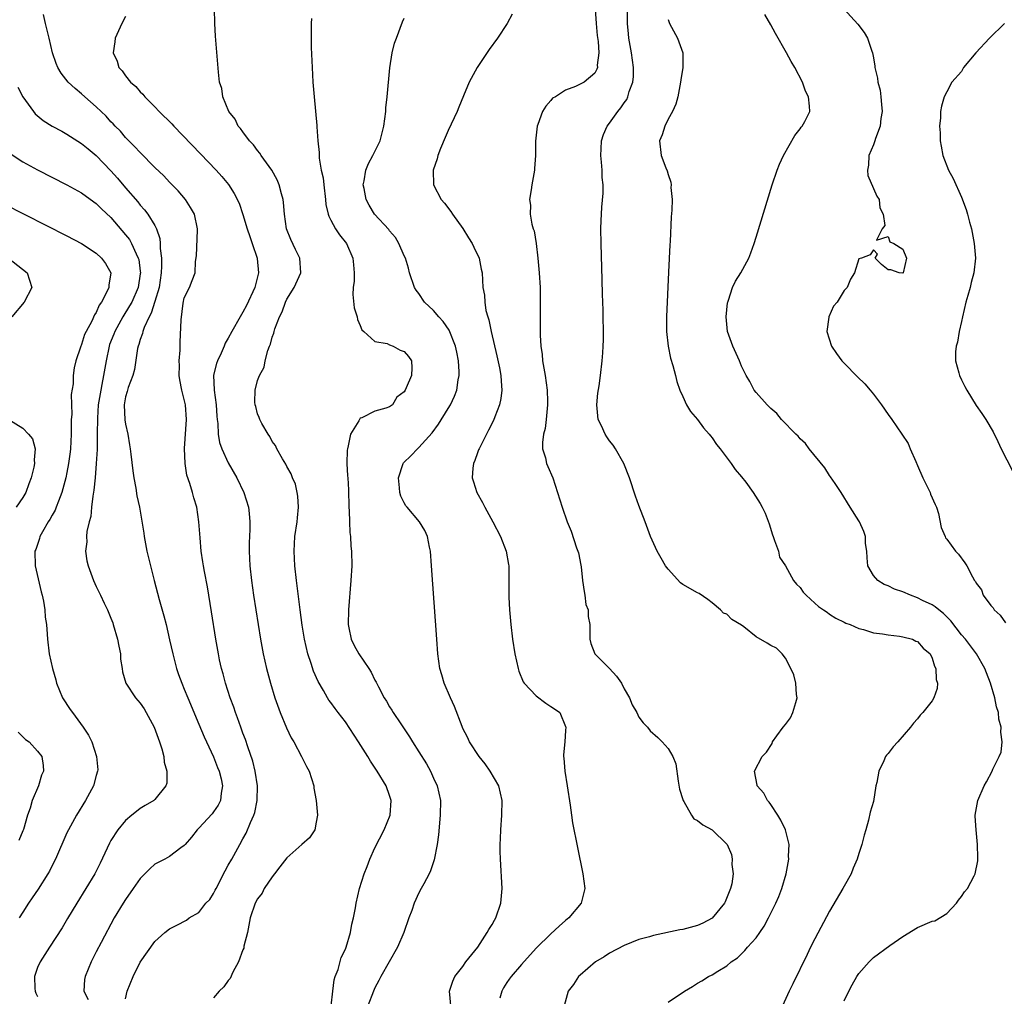
# Model space of a CAD drawing. Units: inches. Extents: x 2631000 to 2634000, y 1488000 to 1491000.
# Drawn here: x 2631529 to 2631663, y 1489224 to 1489358 of the extents above; entities that cross this region are included whole.
import ezdxf

# ---------------------------------------------------------------- set-up
doc = ezdxf.new("R2010")
doc.units = ezdxf.units.IN
doc.header["$MEASUREMENT"] = 0
doc.layers.add('LD26311488_2ft', color=242, linetype='Continuous')

msp = doc.modelspace()

# ---------------------------------------------------------------- linework, layer by layer
at = {"layer": 'LD26311488_2ft'}
for points, elevation in [([(2631617, 1489223.5), (2631619.21, 1489225), (2631620.33, 1489225.67), (2631621, 1489226.11), (2631621.59, 1489226.41), (2631622.5, 1489227), (2631623, 1489227.26), (2631623.76, 1489227.76), (2631625, 1489228.49), (2631625.57, 1489229), (2631626.44, 1489229.56), (2631627.45, 1489230.55), (2631627.81, 1489231), (2631629, 1489232.31), (2631629.5, 1489233), (2631630.11, 1489233.89), (2631630.7, 1489235), (2631631.69, 1489237), (2631632.09, 1489237.91), (2631632.51, 1489239), (2631633.08, 1489241), (2631633.44, 1489243), (2631633.43, 1489243.43), (2631633.48, 1489245), (2631633, 1489247), (2631632.35, 1489248.35), (2631631.97, 1489249), (2631631, 1489250.49), (2631630.78, 1489250.78), (2631630.54, 1489251), (2631630.03, 1489252.03), (2631629.13, 1489253), (2631629.13, 1489253.13), (2631628.79, 1489255), (2631629.81, 1489257), (2631630.39, 1489257.61), (2631631.19, 1489258.81), (2631631.25, 1489259), (2631631.82, 1489259.82), (2631632.7, 1489261), (2631633, 1489261.38), (2631633.69, 1489262.31), (2631633.99, 1489263), (2631634.39, 1489264.39), (2631634.59, 1489265), (2631634.52, 1489265.48), (2631634.41, 1489267), (2631634.15, 1489268.15), (2631633.74, 1489269), (2631633, 1489270.41), (2631632.56, 1489271), (2631631.79, 1489271.79), (2631631, 1489272.14), (2631630.48, 1489272.48), (2631629, 1489273.35), (2631627.3, 1489274.7), (2631627, 1489274.92), (2631625.68, 1489275.68), (2631625, 1489276.41), (2631624.56, 1489276.56), (2631624.13, 1489277), (2631623, 1489277.97), (2631622.41, 1489278.41), (2631621.23, 1489279.23), (2631621, 1489279.32), (2631619, 1489280.49), (2631618.7, 1489280.7), (2631617, 1489282.55), (2631616.65, 1489283), (2631616.06, 1489284.06), (2631615.5, 1489285), (2631614.61, 1489287), (2631613.84, 1489289), (2631613, 1489291.25), (2631612.54, 1489292.54), (2631611.71, 1489295), (2631610.95, 1489297), (2631609.83, 1489299), (2631609.49, 1489299.49), (2631609, 1489300.09), (2631608.62, 1489300.62), (2631608.39, 1489301), (2631607.9, 1489302.1), (2631607.47, 1489303), (2631607.26, 1489305), (2631607.41, 1489306.59), (2631607.58, 1489307.58), (2631607.78, 1489309), (2631608.01, 1489311), (2631608.07, 1489312.07), (2631608.15, 1489313), (2631608.18, 1489313.82), (2631608.19, 1489315), (2631608.15, 1489317), (2631608.11, 1489317.89), (2631608.05, 1489320.05), (2631607.98, 1489322.02), (2631607.86, 1489327), (2631607.83, 1489329), (2631607.88, 1489330.12), (2631607.89, 1489331), (2631607.93, 1489331.93), (2631608.15, 1489333.85), (2631608.13, 1489335), (2631607.98, 1489335.98), (2631607.99, 1489337), (2631607.92, 1489338.09), (2631607.81, 1489339), (2631607.88, 1489339.88), (2631607.89, 1489341), (2631608.16, 1489341.84), (2631608.69, 1489343), (2631609, 1489343.38), (2631610.15, 1489345), (2631610.54, 1489345.46), (2631611, 1489346.16), (2631611.36, 1489346.64), (2631611.51, 1489347), (2631611.69, 1489347.69), (2631612.18, 1489349), (2631612.25, 1489349.75), (2631612.26, 1489351), (2631611.99, 1489353), (2631611.64, 1489355), (2631611.59, 1489355.59), (2631611.45, 1489357), (2631611.44, 1489359.44)], 8088), ([(2631543, 1489223.97), (2631543.21, 1489225), (2631544.01, 1489227), (2631545, 1489228.96), (2631547, 1489231.8), (2631548.35, 1489233), (2631549, 1489233.53), (2631549.99, 1489234.01), (2631551.29, 1489234.71), (2631551.68, 1489235), (2631553, 1489235.76), (2631553.96, 1489237), (2631554.47, 1489237.53), (2631555, 1489238.34), (2631555.23, 1489238.77), (2631555.33, 1489239), (2631556.58, 1489241.42), (2631557, 1489242.19), (2631557.48, 1489243), (2631558.58, 1489245), (2631559, 1489245.79), (2631559.44, 1489246.56), (2631560.03, 1489248.03), (2631560.49, 1489249), (2631560.62, 1489249.38), (2631560.96, 1489251), (2631560.97, 1489253), (2631560.66, 1489255), (2631560.37, 1489256.37), (2631559.67, 1489258.33), (2631559.35, 1489259.35), (2631559, 1489260.21), (2631558.71, 1489261), (2631558.27, 1489262.27), (2631557.98, 1489263), (2631557.74, 1489263.74), (2631557.28, 1489265), (2631556.63, 1489267), (2631556.29, 1489268.29), (2631556.08, 1489269), (2631555.82, 1489270.18), (2631555.66, 1489271), (2631555.32, 1489273), (2631554.73, 1489276.73), (2631554.35, 1489279), (2631554.15, 1489280.15), (2631553.74, 1489282.26), (2631553.62, 1489283), (2631553.55, 1489283.55), (2631553.32, 1489285), (2631553.15, 1489286.85), (2631552.99, 1489289), (2631552.69, 1489291), (2631552.3, 1489292.3), (2631552.13, 1489293), (2631551.77, 1489294.23), (2631551.37, 1489295.37), (2631551.11, 1489297), (2631551.03, 1489299.03), (2631551.28, 1489303), (2631551.15, 1489305), (2631551, 1489305.71), (2631550.66, 1489307), (2631550.38, 1489308.38), (2631550.31, 1489309), (2631550.33, 1489310.33), (2631550.31, 1489311), (2631550.44, 1489312.44), (2631550.46, 1489313.54), (2631550.56, 1489316.56), (2631550.85, 1489318.85), (2631551, 1489319.58), (2631551.7, 1489321), (2631552.08, 1489321.92), (2631552.47, 1489323), (2631552.54, 1489324.54), (2631552.68, 1489325.32), (2631552.78, 1489328.78), (2631552.81, 1489329), (2631552.38, 1489331), (2631551.87, 1489331.87), (2631551.17, 1489333), (2631550.17, 1489334.17), (2631549, 1489335.35), (2631548.19, 1489336.19), (2631547, 1489337.34), (2631545, 1489339.37), (2631544.23, 1489340.23), (2631543, 1489341.45), (2631542.28, 1489342.28), (2631541.57, 1489343), (2631541.3, 1489343.3), (2631541, 1489343.59), (2631540.33, 1489344.33), (2631539, 1489345.63), (2631537.44, 1489347), (2631537, 1489347.41), (2631536.12, 1489348.12), (2631535.18, 1489349), (2631534.22, 1489350.22), (2631533.77, 1489351), (2631533.53, 1489351.53), (2631533.03, 1489353), (2631532.56, 1489355), (2631532.24, 1489356.24), (2631532.09, 1489357), (2631531.78, 1489358.22)], 8102), ([(2631543, 1489357.96), (2631542.46, 1489357), (2631541.59, 1489355), (2631541.51, 1489354.49), (2631541.32, 1489353), (2631541.83, 1489351.83), (2631542.08, 1489351), (2631542.52, 1489350.52), (2631543, 1489349.86), (2631543.67, 1489349), (2631544.37, 1489348.37), (2631545, 1489347.66), (2631545.34, 1489347.34), (2631545.61, 1489347), (2631547, 1489345.62), (2631547.59, 1489345), (2631549.3, 1489343.3), (2631549.57, 1489343), (2631553.23, 1489339.23), (2631555.34, 1489337), (2631556.13, 1489336.13), (2631557.02, 1489335.02), (2631557.81, 1489333.81), (2631558.48, 1489332.48), (2631559, 1489330.94), (2631559.56, 1489329), (2631559.95, 1489327.95), (2631560.24, 1489327), (2631560.94, 1489325), (2631560.95, 1489324.95), (2631561.14, 1489323), (2631560.61, 1489321), (2631559.48, 1489318.52), (2631559, 1489317.62), (2631558.61, 1489317), (2631557.49, 1489315), (2631557, 1489314.05), (2631556.59, 1489313.41), (2631556.45, 1489313), (2631556.03, 1489312.03), (2631555.53, 1489311), (2631555.39, 1489310.61), (2631554.99, 1489309.01), (2631555.06, 1489307), (2631555.34, 1489305), (2631555.44, 1489303.44), (2631555.49, 1489303), (2631555.59, 1489302.41), (2631555.64, 1489301), (2631555.82, 1489299.82), (2631556.12, 1489299), (2631557, 1489297.07), (2631558.17, 1489295), (2631559.14, 1489293), (2631559.76, 1489291), (2631559.83, 1489290.17), (2631559.96, 1489289), (2631559.96, 1489287.96), (2631559.86, 1489286.14), (2631559.84, 1489285), (2631559.93, 1489283), (2631560.16, 1489281), (2631560.45, 1489279), (2631560.74, 1489277), (2631561.38, 1489273), (2631561.74, 1489271), (2631562.2, 1489269), (2631562.75, 1489267), (2631563.37, 1489265), (2631564.09, 1489263), (2631564.95, 1489260.95), (2631565.58, 1489259.58), (2631565.94, 1489259), (2631566.98, 1489257.02), (2631567.65, 1489255.65), (2631568.01, 1489255), (2631568.65, 1489253), (2631568.69, 1489252.69), (2631568.99, 1489251), (2631569.16, 1489249), (2631569, 1489248.05), (2631568.8, 1489247), (2631568.06, 1489245.94), (2631567.02, 1489245), (2631565, 1489243.21), (2631564.05, 1489241.95), (2631563.29, 1489241), (2631563, 1489240.61), (2631561.9, 1489239), (2631561.61, 1489238.39), (2631561, 1489237.63), (2631560.65, 1489237), (2631559.99, 1489235), (2631559.61, 1489233), (2631559.14, 1489231.14), (2631559.1, 1489230.9), (2631559, 1489230.67), (2631558.39, 1489229), (2631557.6, 1489227.6), (2631557.25, 1489226.75), (2631557, 1489226.46), (2631556.4, 1489225.6), (2631555.76, 1489225), (2631555, 1489224.12)], 8100), ([(2631571.03, 1489223.03), (2631571.24, 1489225), (2631571.44, 1489226.56), (2631571.59, 1489227), (2631571.97, 1489227.97), (2631572.41, 1489229.59), (2631573, 1489230.75), (2631573.1, 1489231), (2631573.67, 1489233), (2631573.86, 1489234.14), (2631574.1, 1489235), (2631574.37, 1489236.37), (2631574.46, 1489237), (2631574.91, 1489239), (2631575.54, 1489241), (2631575.96, 1489242.04), (2631576.32, 1489243), (2631577, 1489244.58), (2631578.28, 1489247), (2631579.08, 1489249), (2631579.22, 1489251), (2631579, 1489251.7), (2631578.55, 1489253), (2631577.32, 1489255), (2631576.38, 1489256.38), (2631576.02, 1489257), (2631574.78, 1489259), (2631573, 1489261.74), (2631571.99, 1489263), (2631571.56, 1489263.56), (2631571, 1489264.37), (2631570.72, 1489264.72), (2631570.55, 1489265), (2631570, 1489266), (2631569.25, 1489267.25), (2631568.64, 1489268.64), (2631568.32, 1489269.68), (2631567.86, 1489271), (2631567.39, 1489273), (2631567.07, 1489274.93), (2631566.79, 1489277), (2631566.3, 1489281), (2631566.09, 1489283), (2631565.99, 1489285), (2631566.09, 1489287), (2631566.39, 1489289), (2631566.42, 1489289.58), (2631566.6, 1489291), (2631566.5, 1489292.5), (2631566.41, 1489293), (2631566.15, 1489294.15), (2631565.77, 1489295), (2631565.59, 1489295.59), (2631565, 1489296.56), (2631564.86, 1489296.87), (2631564.39, 1489297.61), (2631563.63, 1489299), (2631563.43, 1489299.43), (2631563, 1489299.97), (2631562.66, 1489300.66), (2631562.42, 1489301), (2631561.59, 1489302.41), (2631561.29, 1489303), (2631561.23, 1489303.23), (2631561, 1489303.74), (2631560.75, 1489304.75), (2631560.67, 1489305), (2631560.64, 1489305.36), (2631560.67, 1489307), (2631561, 1489308.28), (2631561.26, 1489309), (2631561.88, 1489310.12), (2631562.04, 1489311), (2631562.38, 1489312.38), (2631562.64, 1489313), (2631562.76, 1489313.24), (2631563, 1489314.22), (2631563.23, 1489314.77), (2631563.26, 1489315), (2631563.35, 1489315.35), (2631564, 1489317), (2631564.35, 1489317.65), (2631564.8, 1489319), (2631565, 1489319.4), (2631565.97, 1489321), (2631566.89, 1489323), (2631566.76, 1489325), (2631566.16, 1489326.16), (2631565.52, 1489327.52), (2631564.96, 1489329), (2631564.67, 1489331), (2631564.55, 1489332.55), (2631564.48, 1489333), (2631564.26, 1489333.74), (2631563.96, 1489335), (2631563.67, 1489335.67), (2631562.94, 1489337), (2631561.5, 1489339), (2631561.32, 1489339.32), (2631561, 1489339.67), (2631560.44, 1489340.44), (2631559.88, 1489341), (2631559, 1489342.19), (2631558.68, 1489342.68), (2631558.35, 1489343), (2631557.95, 1489343.95), (2631557.08, 1489345), (2631556.25, 1489347), (2631556.1, 1489348.1), (2631555.81, 1489349), (2631555.65, 1489350.34), (2631555.26, 1489355.26), (2631555.16, 1489357), (2631555.11, 1489359)], 8098), ([(2631595.74, 1489358.26), (2631595.03, 1489357), (2631593.7, 1489355), (2631592.58, 1489353.42), (2631590.95, 1489351), (2631589.87, 1489349), (2631589.1, 1489347.1), (2631588.44, 1489345.56), (2631588.24, 1489345), (2631587, 1489342.41), (2631586.56, 1489341.44), (2631585.95, 1489339.95), (2631585.59, 1489339), (2631585.48, 1489338.52), (2631584.95, 1489337), (2631584.97, 1489335), (2631586.03, 1489333), (2631586.48, 1489332.48), (2631587.36, 1489331.36), (2631587.56, 1489331), (2631589, 1489329.01), (2631589.77, 1489327.77), (2631590.28, 1489327), (2631590.47, 1489326.47), (2631591.23, 1489325), (2631591.5, 1489323.5), (2631591.62, 1489323), (2631591.72, 1489321), (2631591.94, 1489319.94), (2631591.97, 1489319), (2631592.15, 1489317.85), (2631592.39, 1489317), (2631592.55, 1489316.55), (2631592.85, 1489315), (2631593.65, 1489311.65), (2631593.99, 1489310.01), (2631594.18, 1489309), (2631594.2, 1489308.2), (2631594.31, 1489307), (2631594.18, 1489305.82), (2631594.01, 1489305), (2631593.34, 1489303.34), (2631593.16, 1489302.84), (2631592.49, 1489301.51), (2631592.2, 1489301), (2631591.2, 1489299), (2631591.15, 1489298.85), (2631591, 1489298.45), (2631590.62, 1489297.38), (2631590.43, 1489297), (2631590.35, 1489296.35), (2631590.27, 1489295), (2631590.46, 1489294.46), (2631590.92, 1489293), (2631591.68, 1489291.68), (2631591.99, 1489291), (2631593.09, 1489289), (2631594.11, 1489287), (2631594.9, 1489285), (2631595.21, 1489283.21), (2631595.28, 1489283), (2631595.28, 1489279.28), (2631595.26, 1489278.74), (2631595.36, 1489277), (2631595.54, 1489275), (2631595.78, 1489273), (2631596.09, 1489271), (2631596.52, 1489269), (2631596.64, 1489268.64), (2631597.22, 1489267.22), (2631597.35, 1489267), (2631599, 1489265.28), (2631600.3, 1489264.3), (2631601, 1489263.84), (2631601.51, 1489263.51), (2631602.2, 1489263), (2631603, 1489261.09), (2631603.02, 1489261), (2631603, 1489260.57), (2631602.89, 1489259), (2631602.74, 1489257.26), (2631602.73, 1489257), (2631602.78, 1489256.78), (2631602.9, 1489255), (2631603.23, 1489253), (2631603.63, 1489250.37), (2631603.8, 1489249), (2631603.95, 1489247.95), (2631604.62, 1489244.62), (2631605.38, 1489241), (2631605.62, 1489239), (2631605.11, 1489237), (2631603.44, 1489235), (2631603, 1489234.66), (2631602.11, 1489233.89), (2631601, 1489232.85), (2631599, 1489230.86), (2631597, 1489228.63), (2631595.59, 1489227), (2631595.33, 1489226.67), (2631595, 1489226.19), (2631594.53, 1489225.47), (2631594.29, 1489225), (2631594.04, 1489224.04)], 8092), ([(2631607.06, 1489358.94), (2631607.18, 1489357), (2631607.33, 1489355.33), (2631607.47, 1489354.53), (2631607.53, 1489353), (2631607.32, 1489351.32), (2631607.35, 1489351), (2631607.26, 1489350.74), (2631607, 1489350.22), (2631605.53, 1489349), (2631605, 1489348.69), (2631604.37, 1489348.37), (2631603, 1489347.87), (2631601.61, 1489347), (2631601.22, 1489346.78), (2631601, 1489346.5), (2631600.29, 1489345.71), (2631599.85, 1489345), (2631599.21, 1489343.21), (2631599.12, 1489343), (2631598.92, 1489340.92), (2631598.89, 1489339), (2631598.78, 1489337.22), (2631598.76, 1489337), (2631598.4, 1489335), (2631598.32, 1489334.32), (2631598.07, 1489333), (2631598.2, 1489332.2), (2631598.17, 1489331), (2631598.4, 1489329.6), (2631598.58, 1489329), (2631598.7, 1489328.7), (2631598.98, 1489326.98), (2631599.24, 1489325), (2631599.41, 1489323), (2631599.52, 1489321), (2631599.54, 1489319.54), (2631599.56, 1489319), (2631599.52, 1489314.48), (2631599.63, 1489313), (2631599.82, 1489311.82), (2631599.88, 1489311), (2631600.02, 1489309.98), (2631600.21, 1489309), (2631600.48, 1489307), (2631600.56, 1489305.44), (2631600.56, 1489305), (2631600.48, 1489304.48), (2631600.37, 1489303), (2631600.23, 1489301.77), (2631600, 1489301), (2631599.84, 1489299.84), (2631599.87, 1489299), (2631600.26, 1489297.74), (2631600.41, 1489297), (2631600.57, 1489296.57), (2631601.26, 1489295), (2631601.91, 1489293), (2631602.52, 1489291), (2631603.22, 1489289), (2631603.75, 1489287.75), (2631604.51, 1489285.49), (2631604.79, 1489284.79), (2631605.1, 1489283.1), (2631605.11, 1489282.89), (2631605.33, 1489281), (2631605.52, 1489279.52), (2631605.64, 1489279), (2631605.77, 1489277.77), (2631606.08, 1489277), (2631606.09, 1489276.09), (2631606.32, 1489275), (2631606.33, 1489273.67), (2631606.3, 1489273), (2631606.43, 1489272.43), (2631606.98, 1489271), (2631609, 1489269.03), (2631609.97, 1489267.97), (2631610.61, 1489267), (2631611, 1489266.23), (2631611.73, 1489265), (2631612.07, 1489264.07), (2631612.71, 1489263), (2631613, 1489262.38), (2631613.6, 1489261.6), (2631614.2, 1489261), (2631614.54, 1489260.54), (2631615.6, 1489259.6), (2631616.2, 1489259), (2631617, 1489258.13), (2631617.64, 1489257), (2631618.03, 1489256.03), (2631618.35, 1489253.65), (2631618.56, 1489252.56), (2631619, 1489251.16), (2631619.04, 1489251), (2631619.12, 1489250.88), (2631620.16, 1489249), (2631620.52, 1489248.52), (2631621, 1489248.27), (2631621.71, 1489247.71), (2631623, 1489247), (2631625, 1489245.07), (2631625.05, 1489245), (2631625.64, 1489243.64), (2631625.73, 1489243), (2631625.7, 1489242.3), (2631625.86, 1489241), (2631625.67, 1489239.67), (2631625.51, 1489239), (2631624.78, 1489237.22), (2631624.67, 1489237), (2631623.01, 1489234.99), (2631621.73, 1489234.27), (2631621, 1489233.97), (2631619, 1489233.44), (2631618.6, 1489233.4), (2631615, 1489232.62), (2631614.44, 1489232.44), (2631613, 1489232.05), (2631611, 1489231.26), (2631609, 1489230.2), (2631608.28, 1489229.72), (2631607.08, 1489229), (2631605, 1489227.2), (2631604.79, 1489227), (2631604.07, 1489225.93), (2631603.38, 1489225), (2631602.83, 1489223)], 8090), ([(2631641, 1489223.7), (2631641.62, 1489225), (2631642.1, 1489225.9), (2631642.74, 1489227), (2631643, 1489227.41), (2631644.42, 1489229), (2631645, 1489229.59), (2631647.23, 1489231.23), (2631649, 1489232.46), (2631651, 1489233.72), (2631653, 1489234.54), (2631653.37, 1489234.63), (2631655, 1489235.63), (2631656.31, 1489237), (2631656.58, 1489237.42), (2631657, 1489237.93), (2631657.43, 1489238.57), (2631657.82, 1489239), (2631658.74, 1489240.74), (2631658.86, 1489241), (2631659.23, 1489242.77), (2631659.25, 1489243), (2631659.22, 1489243.22), (2631659.21, 1489245), (2631659, 1489247), (2631658.89, 1489248.89), (2631658.89, 1489249), (2631659.25, 1489251), (2631660.09, 1489253), (2631660.43, 1489253.57), (2631661.18, 1489255), (2631661.3, 1489255.3), (2631662.15, 1489257), (2631662.4, 1489257.6), (2631662.55, 1489259), (2631662.36, 1489260.36), (2631662.43, 1489261), (2631662.12, 1489262.12), (2631662.05, 1489263), (2631661.8, 1489263.8), (2631661.54, 1489265), (2631660.95, 1489267), (2631660.43, 1489268.43), (2631660.2, 1489269), (2631659.04, 1489271), (2631657.53, 1489273), (2631657, 1489273.62), (2631655.54, 1489275.54), (2631654.53, 1489276.53), (2631653.9, 1489277), (2631653.43, 1489277.43), (2631653, 1489277.69), (2631651.7, 1489278.3), (2631651, 1489278.65), (2631650.06, 1489279), (2631649, 1489279.47), (2631647.85, 1489279.85), (2631647, 1489280.29), (2631646.48, 1489280.48), (2631645.61, 1489281), (2631645, 1489281.7), (2631644.25, 1489283), (2631644.13, 1489284.13), (2631644.08, 1489285), (2631643.93, 1489286.07), (2631643.9, 1489287), (2631643.7, 1489287.7), (2631643.1, 1489289), (2631643, 1489289.18), (2631641.83, 1489291), (2631640.61, 1489293), (2631639.77, 1489294.23), (2631639.16, 1489295.16), (2631639, 1489295.36), (2631638.37, 1489296.37), (2631636.24, 1489299), (2631635.71, 1489299.71), (2631635, 1489300.35), (2631634.71, 1489300.7), (2631634.4, 1489301), (2631632.47, 1489303), (2631631.8, 1489303.8), (2631631, 1489304.48), (2631630.75, 1489304.75), (2631630.48, 1489305), (2631629, 1489306.66), (2631628.73, 1489307), (2631628.15, 1489308.15), (2631627.65, 1489309), (2631627, 1489310.27), (2631626.72, 1489311), (2631625.81, 1489313), (2631625.11, 1489315), (2631624.92, 1489317), (2631625.1, 1489318.9), (2631625.13, 1489319), (2631625.23, 1489319.23), (2631625.79, 1489321), (2631626.16, 1489321.84), (2631626.89, 1489323), (2631627.99, 1489325), (2631628.29, 1489325.71), (2631628.73, 1489327), (2631629, 1489327.84), (2631631.18, 1489335), (2631631.87, 1489337), (2631632.2, 1489337.8), (2631632.75, 1489339), (2631634.28, 1489341.72), (2631635, 1489342.61), (2631635.16, 1489342.84), (2631635.29, 1489343), (2631635.62, 1489343.62), (2631636.31, 1489345), (2631636.28, 1489345.72), (2631636.12, 1489347), (2631635.74, 1489347.74), (2631635.33, 1489349), (2631634.29, 1489351), (2631633.78, 1489351.78), (2631633.14, 1489353), (2631631.62, 1489355.62), (2631631, 1489356.79), (2631630.19, 1489358.19)], 8084), ([(2631640.97, 1489359), (2631642.87, 1489356.87), (2631643.75, 1489355.75), (2631644.2, 1489355), (2631644.79, 1489353.21), (2631644.87, 1489353), (2631645, 1489352.31), (2631645.18, 1489351.18), (2631645.19, 1489351), (2631645.54, 1489349.54), (2631645.61, 1489349), (2631645.9, 1489347.9), (2631646.02, 1489347), (2631646.08, 1489345.92), (2631646.17, 1489345), (2631646.02, 1489344.02), (2631645.92, 1489343), (2631645.28, 1489341.28), (2631645.2, 1489341), (2631645, 1489340.42), (2631644.36, 1489339), (2631644.33, 1489337.67), (2631644.18, 1489337), (2631644.24, 1489336.24), (2631645, 1489334.5), (2631645.44, 1489333.44), (2631645.78, 1489333), (2631645.86, 1489331.86), (2631646.3, 1489331), (2631646.55, 1489329.45), (2631646.2, 1489329), (2631645.42, 1489327.42), (2631647, 1489327.95), (2631647.23, 1489327.23), (2631647.77, 1489327), (2631649, 1489326.23), (2631649.51, 1489325), (2631649.05, 1489323), (2631649, 1489322.95), (2631648.49, 1489323), (2631647.39, 1489323.39), (2631647, 1489323.39), (2631646.1, 1489324.1), (2631645.25, 1489325), (2631645.54, 1489325.54), (2631645, 1489326.11), (2631644.57, 1489325.43), (2631643.38, 1489325), (2631643, 1489324.89), (2631642.43, 1489323), (2631641.87, 1489322.13), (2631641.41, 1489321), (2631641, 1489320.55), (2631640.07, 1489319), (2631639.57, 1489318.43), (2631638.92, 1489317), (2631638.92, 1489316.92), (2631638.66, 1489315), (2631639.27, 1489313), (2631639.97, 1489311.97), (2631640.69, 1489311), (2631641, 1489310.66), (2631642.81, 1489308.81), (2631643.82, 1489307.82), (2631644.53, 1489307), (2631645, 1489306.44), (2631646.1, 1489305), (2631647, 1489303.64), (2631647.5, 1489303), (2631648.86, 1489301), (2631649.71, 1489299.71), (2631650.02, 1489299), (2631650.76, 1489297.24), (2631651, 1489296.72), (2631651.72, 1489295), (2631652.52, 1489293.48), (2631652.75, 1489293), (2631652.8, 1489292.8), (2631653.4, 1489291.4), (2631653.6, 1489291), (2631653.85, 1489290.15), (2631654.23, 1489288.23), (2631654.76, 1489287), (2631654.84, 1489286.84), (2631655, 1489286.65), (2631656.19, 1489285), (2631656.59, 1489284.59), (2631657.45, 1489283.45), (2631657.73, 1489283), (2631658.5, 1489281.5), (2631658.8, 1489281), (2631658.9, 1489280.9), (2631659, 1489280.67), (2631659.73, 1489279.73), (2631659.98, 1489279), (2631661, 1489277.63), (2631661.31, 1489277.31), (2631661.46, 1489277), (2631662.28, 1489276.28), (2631663, 1489275.26)], 8082), ([(2631568.33, 1489357.67), (2631568.31, 1489357), (2631568.32, 1489356.32), (2631568.29, 1489355), (2631568.31, 1489353.69), (2631568.42, 1489351), (2631568.54, 1489349), (2631568.7, 1489347), (2631569.09, 1489343.09), (2631569.09, 1489342.91), (2631569.23, 1489341), (2631569.41, 1489339.41), (2631569.38, 1489339), (2631569.39, 1489338.61), (2631569.68, 1489337), (2631569.93, 1489335.93), (2631570.03, 1489335), (2631570.27, 1489333), (2631570.32, 1489332.32), (2631570.62, 1489331), (2631570.71, 1489330.71), (2631571, 1489330.18), (2631571.61, 1489329), (2631572.17, 1489328.17), (2631573.11, 1489327), (2631574.01, 1489325), (2631574.06, 1489324.06), (2631574.18, 1489323), (2631574.15, 1489321.85), (2631574.04, 1489321), (2631574.01, 1489320.01), (2631574.19, 1489318.19), (2631574.57, 1489317), (2631574.61, 1489316.61), (2631575, 1489315.79), (2631575.22, 1489315.22), (2631575.49, 1489315), (2631577, 1489313.61), (2631578.68, 1489313.32), (2631579, 1489313.18), (2631579.51, 1489313), (2631580.45, 1489312.45), (2631581, 1489312.26), (2631581.57, 1489311.57), (2631581.98, 1489311), (2631582.03, 1489310.03), (2631581.99, 1489309), (2631581.28, 1489307.28), (2631581.14, 1489307), (2631581, 1489306.75), (2631579.99, 1489306.01), (2631579.38, 1489305), (2631579, 1489304.69), (2631578.51, 1489304.51), (2631577, 1489304.13), (2631575.21, 1489303.21), (2631575, 1489303.14), (2631574.9, 1489303), (2631574.81, 1489302.81), (2631573.67, 1489301), (2631573.37, 1489299.37), (2631573.24, 1489299), (2631573.21, 1489298.79), (2631573.19, 1489297), (2631573.28, 1489295.28), (2631573.29, 1489295), (2631573.39, 1489293.39), (2631573.46, 1489291), (2631573.49, 1489290.51), (2631573.52, 1489289), (2631573.57, 1489287.57), (2631573.65, 1489287), (2631573.71, 1489285.71), (2631573.8, 1489285), (2631573.83, 1489283), (2631573.72, 1489281), (2631573.4, 1489277), (2631573.35, 1489275), (2631573.45, 1489274.55), (2631573.74, 1489273), (2631574.17, 1489272.17), (2631574.81, 1489271), (2631576.19, 1489269), (2631576.5, 1489268.5), (2631577, 1489267.44), (2631577.16, 1489267.16), (2631577.47, 1489266.53), (2631578.28, 1489265), (2631578.56, 1489264.56), (2631579, 1489263.8), (2631579.32, 1489263.32), (2631579.51, 1489263), (2631580.52, 1489261.48), (2631581.72, 1489259.72), (2631582.14, 1489259), (2631583, 1489257.67), (2631584.02, 1489256.02), (2631584.59, 1489255), (2631585, 1489254.07), (2631585.51, 1489253), (2631585.93, 1489251), (2631585.92, 1489249), (2631585.66, 1489246.34), (2631585.47, 1489245), (2631585.07, 1489242.93), (2631584.59, 1489241.41), (2631584.38, 1489241), (2631583.65, 1489239.65), (2631583.32, 1489239), (2631583, 1489238.43), (2631582.37, 1489237), (2631582.03, 1489236.03), (2631581.64, 1489235), (2631580.96, 1489233), (2631580.1, 1489231), (2631577.8, 1489227), (2631577.54, 1489226.46), (2631577, 1489225.46), (2631576.79, 1489225), (2631576.02, 1489223)], 8096), ([(2631587.41, 1489222.59), (2631587.19, 1489225), (2631587.63, 1489226.37), (2631587.92, 1489227), (2631589, 1489228.39), (2631589.42, 1489229), (2631591.02, 1489231.02), (2631592.3, 1489233), (2631592.56, 1489233.44), (2631593, 1489234.09), (2631593.29, 1489234.71), (2631593.49, 1489235), (2631594.18, 1489237), (2631594.34, 1489239), (2631594.13, 1489243), (2631594.1, 1489244.1), (2631594.1, 1489245), (2631594.15, 1489245.85), (2631594.17, 1489247), (2631594.31, 1489249), (2631594.35, 1489251), (2631593.9, 1489253), (2631592.74, 1489255), (2631592.02, 1489256.02), (2631591.21, 1489257), (2631589.9, 1489259), (2631589.65, 1489259.65), (2631589, 1489260.85), (2631588.88, 1489261.12), (2631587.85, 1489263.85), (2631587.29, 1489265), (2631586.44, 1489267), (2631586.14, 1489268.14), (2631585.87, 1489269), (2631585.6, 1489271), (2631585.44, 1489273), (2631584.73, 1489283), (2631584.57, 1489285), (2631584.44, 1489285.56), (2631584.17, 1489287), (2631583.83, 1489287.83), (2631583.09, 1489289), (2631581.39, 1489291), (2631581.22, 1489291.22), (2631581, 1489291.61), (2631580.52, 1489292.52), (2631580.39, 1489293), (2631580.35, 1489293.65), (2631580.2, 1489295), (2631580.86, 1489297), (2631580.92, 1489297.08), (2631581.93, 1489298.07), (2631582.8, 1489299), (2631583, 1489299.17), (2631584.83, 1489301.17), (2631585.68, 1489302.32), (2631587, 1489304.48), (2631587.31, 1489305), (2631587.86, 1489306.14), (2631588.18, 1489307), (2631588.37, 1489308.37), (2631588.5, 1489309), (2631588.5, 1489309.5), (2631588.38, 1489311), (2631588.16, 1489312.16), (2631587.98, 1489313), (2631587.15, 1489315.15), (2631586.33, 1489316.33), (2631585.71, 1489317), (2631585, 1489317.83), (2631583.77, 1489319), (2631583, 1489320.16), (2631582.63, 1489320.63), (2631582.39, 1489321), (2631581.74, 1489323), (2631581.6, 1489323.6), (2631581.15, 1489325), (2631581, 1489325.31), (2631580.28, 1489327), (2631579.79, 1489327.79), (2631579, 1489328.7), (2631578.89, 1489328.89), (2631576.96, 1489331), (2631576.22, 1489332.22), (2631575.8, 1489333), (2631575.54, 1489334.46), (2631575.42, 1489335), (2631575.54, 1489335.54), (2631575.78, 1489337), (2631576.12, 1489337.88), (2631576.73, 1489339), (2631577.72, 1489341), (2631578.23, 1489343), (2631578.47, 1489345), (2631578.51, 1489345.49), (2631578.68, 1489347), (2631579.05, 1489350.95), (2631579.37, 1489353), (2631579.69, 1489354.31), (2631579.94, 1489355), (2631580.78, 1489357.22), (2631581, 1489357.72)], 8094), ([(2631617, 1489357.53), (2631617.16, 1489357), (2631618.29, 1489355), (2631619.02, 1489353), (2631618.98, 1489351), (2631618.71, 1489349.29), (2631618.7, 1489349), (2631618.3, 1489347), (2631618.04, 1489345.96), (2631617.58, 1489345), (2631617, 1489343.93), (2631616.53, 1489343), (2631616.2, 1489341.8), (2631615.8, 1489341), (2631616.06, 1489339), (2631616.7, 1489337.3), (2631616.88, 1489336.88), (2631617, 1489336.37), (2631617.34, 1489335.34), (2631617.39, 1489335), (2631617.38, 1489334.62), (2631617.53, 1489333), (2631617.51, 1489331.51), (2631617.4, 1489330.6), (2631617.25, 1489327.25), (2631617.21, 1489326.79), (2631617.06, 1489323.06), (2631616.78, 1489317), (2631616.76, 1489315), (2631616.98, 1489312.98), (2631617.33, 1489311.33), (2631617.65, 1489310.35), (2631617.98, 1489309), (2631618.17, 1489308.17), (2631618.61, 1489307), (2631619, 1489306.12), (2631619.52, 1489305), (2631620.06, 1489304.06), (2631621, 1489302.96), (2631621.82, 1489301.82), (2631622.59, 1489301), (2631622.76, 1489300.76), (2631623, 1489300.5), (2631623.59, 1489299.59), (2631624.09, 1489299), (2631625.61, 1489297), (2631626.15, 1489296.15), (2631627, 1489295.18), (2631627.57, 1489294.43), (2631628.6, 1489293), (2631629.53, 1489291.53), (2631629.83, 1489291), (2631630.22, 1489290.22), (2631630.77, 1489288.77), (2631631.25, 1489287.25), (2631631.31, 1489287), (2631631.52, 1489286.48), (2631632.03, 1489285), (2631632.19, 1489284.19), (2631632.99, 1489283), (2631634.11, 1489281), (2631634.5, 1489280.5), (2631635, 1489280.05), (2631635.42, 1489279.42), (2631635.8, 1489279), (2631637, 1489277.95), (2631637.49, 1489277.49), (2631638.2, 1489277), (2631638.69, 1489276.69), (2631639, 1489276.44), (2631639.87, 1489275.87), (2631641, 1489275.35), (2631641.21, 1489275.21), (2631641.83, 1489275), (2631643, 1489274.49), (2631643.65, 1489274.35), (2631645, 1489273.89), (2631646.25, 1489273.75), (2631647, 1489273.6), (2631648.57, 1489273.43), (2631649, 1489273.36), (2631650.31, 1489273), (2631650.76, 1489272.76), (2631651, 1489272.69), (2631651.79, 1489271.79), (2631652.72, 1489271), (2631653, 1489270.45), (2631653.32, 1489269.32), (2631653.52, 1489269), (2631653.53, 1489267.53), (2631653.75, 1489267), (2631653.7, 1489266.3), (2631653.24, 1489265), (2631653, 1489264.6), (2631651.72, 1489263), (2631651.36, 1489262.64), (2631651, 1489262.16), (2631650.44, 1489261.56), (2631650.05, 1489261), (2631648.31, 1489259), (2631647.67, 1489258.33), (2631647, 1489257.45), (2631646.78, 1489257.22), (2631646.65, 1489257), (2631646.43, 1489256.43), (2631645.72, 1489255), (2631645.46, 1489253.46), (2631645.34, 1489253), (2631645, 1489250.9), (2631644.56, 1489249.44), (2631644.34, 1489248.34), (2631643.97, 1489247), (2631643.71, 1489246.29), (2631643.42, 1489245), (2631643, 1489243.79), (2631642.76, 1489243), (2631642.22, 1489241.78), (2631641.95, 1489241), (2631641, 1489239.33), (2631640.83, 1489239), (2631639, 1489235.92), (2631637, 1489232.17), (2631636.42, 1489231), (2631635.97, 1489230.03), (2631633.98, 1489226.02), (2631633.49, 1489225), (2631632.57, 1489223)], 8086), ([(2631662.86, 1489357), (2631660.84, 1489355), (2631658.96, 1489353), (2631657.29, 1489351), (2631657.2, 1489350.8), (2631657, 1489350.45), (2631655.68, 1489349), (2631655, 1489347.67), (2631654.64, 1489347), (2631654.27, 1489345.73), (2631654.16, 1489345), (2631654.14, 1489344.14), (2631654.01, 1489343), (2631654.09, 1489342.09), (2631654.08, 1489341), (2631654.25, 1489340.25), (2631654.45, 1489339), (2631655.22, 1489337), (2631655.85, 1489335.85), (2631657, 1489333.29), (2631657.63, 1489331.63), (2631657.82, 1489331), (2631658.1, 1489329.9), (2631658.36, 1489329), (2631658.73, 1489327), (2631658.92, 1489325), (2631658.71, 1489323), (2631658.32, 1489321.68), (2631658.17, 1489321), (2631657.87, 1489319.87), (2631657.61, 1489319), (2631657.13, 1489317), (2631657, 1489316.35), (2631656.69, 1489315), (2631656.47, 1489313.53), (2631656.3, 1489313), (2631656.19, 1489312.19), (2631656.2, 1489311), (2631656.64, 1489309.35), (2631656.72, 1489309), (2631657, 1489308.41), (2631657.48, 1489307.48), (2631657.75, 1489307), (2631659, 1489304.89), (2631659.78, 1489303.78), (2631660.31, 1489303), (2631661.31, 1489301.31), (2631661.98, 1489299.98), (2631662.41, 1489299), (2631663.96, 1489295.96)], 8080), ([(2631528.31, 1489348.31), (2631529, 1489346.96), (2631530.42, 1489345), (2631530.68, 1489344.68), (2631531.77, 1489343.77), (2631533, 1489343), (2631534.28, 1489342.28), (2631535, 1489341.91), (2631537, 1489340.63), (2631537.87, 1489339.87), (2631539, 1489338.96), (2631541, 1489336.89), (2631541.89, 1489335.89), (2631543, 1489334.55), (2631544.65, 1489332.65), (2631545, 1489332.21), (2631545.59, 1489331.59), (2631546.03, 1489331), (2631547, 1489329.42), (2631547.2, 1489329), (2631547.67, 1489327.67), (2631547.7, 1489327), (2631547.69, 1489326.31), (2631547.87, 1489325), (2631547.88, 1489323.88), (2631547.84, 1489323), (2631547.56, 1489321), (2631547, 1489319.05), (2631546.5, 1489317.5), (2631546.21, 1489317), (2631545.52, 1489315.52), (2631545.35, 1489315), (2631545.31, 1489314.69), (2631545, 1489313.87), (2631544.81, 1489313.19), (2631544.72, 1489313), (2631544.64, 1489312.64), (2631544.21, 1489309.79), (2631543.99, 1489309), (2631543.36, 1489307.36), (2631543.26, 1489307), (2631543.22, 1489306.78), (2631543, 1489306.07), (2631542.82, 1489305), (2631542.91, 1489302.91), (2631543, 1489302.33), (2631543.31, 1489301), (2631543.53, 1489299.53), (2631543.63, 1489299), (2631543.73, 1489298.27), (2631543.98, 1489295.98), (2631544.12, 1489295), (2631544.39, 1489293.61), (2631544.55, 1489292.55), (2631544.88, 1489291), (2631545.46, 1489287.46), (2631545.51, 1489287), (2631545.9, 1489285), (2631546.39, 1489283), (2631546.9, 1489281), (2631547.59, 1489278.41), (2631548.21, 1489276.21), (2631548.51, 1489275), (2631549, 1489272.92), (2631549.42, 1489271), (2631549.75, 1489269.75), (2631549.95, 1489269), (2631550.21, 1489268.21), (2631550.65, 1489267), (2631551, 1489266.18), (2631551.48, 1489265), (2631553, 1489261.43), (2631553.69, 1489259.69), (2631555, 1489256.97), (2631555.54, 1489255.54), (2631555.76, 1489255), (2631556.03, 1489253.97), (2631556.23, 1489253), (2631556.04, 1489252.04), (2631555.93, 1489251), (2631555.6, 1489250.4), (2631555, 1489249.47), (2631554.79, 1489249.21), (2631553, 1489247.25), (2631552.74, 1489247), (2631551.99, 1489246.01), (2631551.1, 1489245), (2631551, 1489244.86), (2631550.55, 1489244.55), (2631549, 1489243.38), (2631548.35, 1489243), (2631547, 1489242.33), (2631546.29, 1489241.71), (2631545.61, 1489241), (2631545, 1489240.4), (2631544.05, 1489239), (2631543, 1489237.52), (2631542.66, 1489237), (2631541.44, 1489235), (2631539.66, 1489231.66), (2631539, 1489230.37), (2631538.28, 1489229), (2631537.48, 1489227), (2631537.41, 1489226.59), (2631537.32, 1489225), (2631537.88, 1489223.88)], 8104), ([(2631527.26, 1489339.26), (2631529, 1489338.1), (2631531, 1489337.02), (2631535, 1489334.99), (2631537, 1489333.87), (2631538.66, 1489332.66), (2631539, 1489332.44), (2631539.71, 1489331.71), (2631541, 1489330.52), (2631543, 1489328.18), (2631543.52, 1489327.52), (2631543.81, 1489327), (2631544.45, 1489325.55), (2631544.73, 1489325), (2631544.78, 1489324.78), (2631545, 1489323.21), (2631545.02, 1489323), (2631545, 1489322.83), (2631544.71, 1489321), (2631543.83, 1489319), (2631543.54, 1489318.46), (2631542.61, 1489317), (2631541.52, 1489315), (2631541.38, 1489314.62), (2631540.81, 1489313.19), (2631540.74, 1489313), (2631540.33, 1489311), (2631540, 1489309), (2631539.77, 1489307.77), (2631539.6, 1489307), (2631539.27, 1489305), (2631539.15, 1489303.15), (2631539.14, 1489301), (2631539.11, 1489298.89), (2631539, 1489297), (2631538.83, 1489295), (2631538.68, 1489293.32), (2631538.53, 1489292.53), (2631538.36, 1489291), (2631538.25, 1489289.75), (2631538.02, 1489289), (2631537.72, 1489287.72), (2631537.67, 1489287), (2631537.7, 1489286.3), (2631537.54, 1489285), (2631537.72, 1489283.72), (2631537.87, 1489283), (2631538.6, 1489281), (2631539, 1489280.19), (2631539.4, 1489279.4), (2631539.57, 1489279), (2631540.07, 1489277.93), (2631540.53, 1489277), (2631541, 1489275.87), (2631541.25, 1489275.25), (2631541.32, 1489275), (2631541.9, 1489273), (2631542.05, 1489272.05), (2631542.31, 1489271), (2631542.31, 1489270.31), (2631542.53, 1489269), (2631542.57, 1489268.57), (2631543.02, 1489267.02), (2631544.36, 1489265), (2631545, 1489264.27), (2631545.51, 1489263.51), (2631545.81, 1489263), (2631546.89, 1489261), (2631547.63, 1489259), (2631547.92, 1489258.08), (2631548.19, 1489257), (2631548.26, 1489256.26), (2631548.64, 1489255), (2631548.6, 1489253.4), (2631548.5, 1489253), (2631547, 1489251.14), (2631546.84, 1489251), (2631545.66, 1489250.34), (2631545, 1489249.92), (2631544.46, 1489249.54), (2631543.84, 1489249), (2631543, 1489248.3), (2631541.95, 1489247), (2631541, 1489245.56), (2631540.79, 1489245.21), (2631539.52, 1489242.48), (2631538.78, 1489241), (2631537.59, 1489239), (2631536.35, 1489237), (2631535.09, 1489234.91), (2631534.33, 1489233.67), (2631532.6, 1489231), (2631531.99, 1489230.01), (2631531.33, 1489229), (2631531, 1489228.24), (2631530.58, 1489227), (2631530.6, 1489225.4), (2631530.64, 1489225), (2631530.74, 1489224.74), (2631531, 1489224.28)], 8106), ([(2631526.4, 1489332.4), (2631535, 1489328.04), (2631537, 1489326.99), (2631539, 1489325.67), (2631539.72, 1489325), (2631540.24, 1489324.24), (2631540.96, 1489323), (2631540.69, 1489321.31), (2631540.7, 1489321), (2631540.49, 1489320.49), (2631539.71, 1489319), (2631539.41, 1489318.59), (2631539, 1489317.57), (2631538.75, 1489317.25), (2631538.37, 1489316.37), (2631537.61, 1489315), (2631537.41, 1489314.59), (2631537, 1489313.2), (2631536.92, 1489313.08), (2631536.89, 1489313), (2631536.86, 1489312.86), (2631536.2, 1489311), (2631535.97, 1489310.03), (2631535.86, 1489309), (2631535.83, 1489307.83), (2631535.59, 1489306.41), (2631535.64, 1489303.64), (2631535.58, 1489303), (2631535.56, 1489302.44), (2631535.56, 1489301), (2631535.46, 1489299), (2631535.42, 1489298.58), (2631535.22, 1489297), (2631535, 1489295.76), (2631534.84, 1489295), (2631534.3, 1489293), (2631533.83, 1489291.83), (2631533.54, 1489291), (2631533.38, 1489290.62), (2631533, 1489289.94), (2631532.68, 1489289.32), (2631532.45, 1489289), (2631531.68, 1489287.68), (2631531.31, 1489287), (2631531.24, 1489286.76), (2631530.74, 1489285.26), (2631530.63, 1489285), (2631530.66, 1489283), (2631531.47, 1489279.47), (2631531.61, 1489279), (2631531.8, 1489278.2), (2631531.99, 1489277), (2631532.04, 1489276.04), (2631532.2, 1489275), (2631532.32, 1489273.68), (2631532.34, 1489273), (2631532.59, 1489271), (2631533.03, 1489269), (2631533.49, 1489267.49), (2631533.58, 1489267), (2631534.39, 1489265), (2631535.45, 1489263.45), (2631535.74, 1489263), (2631537.21, 1489261), (2631537.94, 1489259.94), (2631538.37, 1489259), (2631539.04, 1489257), (2631539.2, 1489255.2), (2631539.18, 1489255), (2631539, 1489254.42), (2631538.61, 1489253), (2631537.52, 1489251), (2631536.29, 1489249), (2631535.19, 1489247), (2631535, 1489246.59), (2631533.45, 1489243), (2631533, 1489242.15), (2631532.62, 1489241.38), (2631532.39, 1489241), (2631531.07, 1489238.93), (2631530.24, 1489237.76), (2631529.73, 1489237), (2631529, 1489235.8), (2631528.48, 1489235)], 8108), ([(2631527.01, 1489325), (2631529.58, 1489323), (2631530.19, 1489321), (2631529.18, 1489319), (2631527.48, 1489317)], 8110), ([(2631527.05, 1489303), (2631529, 1489301.78), (2631529.76, 1489301), (2631530.32, 1489300.32), (2631530.66, 1489299), (2631530.51, 1489297.49), (2631530.57, 1489297), (2631530.48, 1489296.48), (2631530.1, 1489295), (2631529.8, 1489294.2), (2631529.38, 1489293), (2631529, 1489292.33), (2631528.09, 1489291)], 8110), ([(2631528.32, 1489260.32), (2631529, 1489259.68), (2631529.36, 1489259.36), (2631529.83, 1489259), (2631531, 1489257.75), (2631531.58, 1489257), (2631531.77, 1489255.77), (2631531.8, 1489255), (2631531.54, 1489254.46), (2631531.1, 1489253), (2631530.26, 1489251), (2631529.97, 1489249.97), (2631529.61, 1489249), (2631529.07, 1489247.07), (2631529, 1489246.88), (2631528.42, 1489245.58)], 8110)]:
    msp.add_lwpolyline(points, dxfattribs=dict(at, elevation=elevation))

doc.saveas('drawing.dxf')
